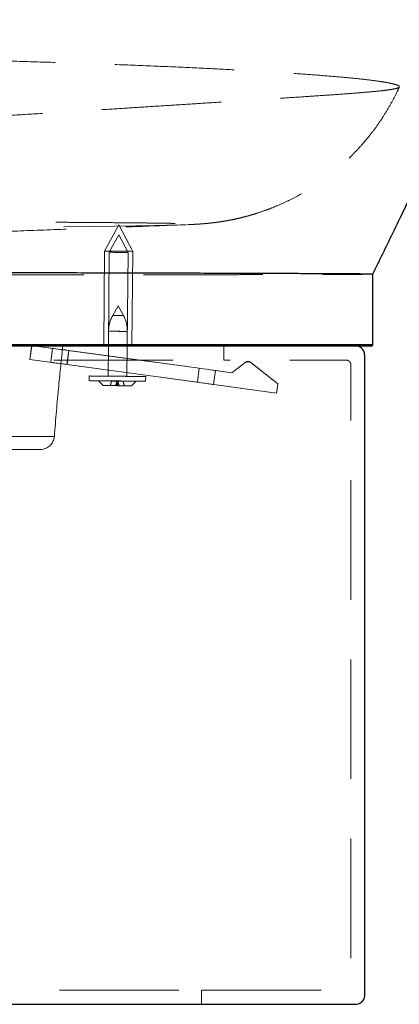
# Model space of a CAD drawing. Units: millimetres. Extents: x 400 to 4100, y 100 to 5840.
# Drawn here: x 3445 to 3525, y 2374 to 2583 of the extents above; entities that cross this region are included whole.
import ezdxf

# ---------------------------------------------------------------- set-up
doc = ezdxf.new("R2010")
doc.units = ezdxf.units.MM
doc.header["$LTSCALE"] = 20
doc.linetypes.add('HIDDEN', pattern=[1.905, 1.27, -0.635])

msp = doc.modelspace()

# ---------------------------------------------------------------- linework, layer by layer
at = {"color": 7, "linetype": 'HIDDEN', "lineweight": 18}
for p, q in [((3525.343, 2568.818), (3525.344, 2568.816)), ((3465.707, 2539.511), (3462.653, 2533.904)), ((3468.653, 2533.846), (3465.707, 2539.511)), ((3465.687, 2537.383), (3463.651, 2533.645)), ((3467.65, 2533.606), (3465.687, 2537.383)), ((3462.653, 2533.904), (3462.461, 2513.905)), ((3468.46, 2513.847), (3468.653, 2533.846)), ((3463.651, 2533.645), (3463.461, 2513.895)), ((3467.461, 2513.857), (3467.65, 2533.606)), ((3465.541, 2522.278), (3464.384, 2520.213)), ((3466.659, 2520.192), (3465.541, 2522.278)), ((3463.489, 2516.856), (3463.461, 2513.894)), ((3467.46, 2513.855), (3467.489, 2516.818)), ((3446.707, 2510.872), (3447.093, 2513.707)), ((3446.745, 2510.852), (3447.134, 2513.707)), ((3448.014, 2513.707), (3489.757, 2508.02)), ((3448.121, 2513.707), (3489.718, 2508.04)), ((3451.59, 2513.227), (3451.185, 2510.255)), ((3463.459, 2513.707), (3463.397, 2507.298)), ((3467.397, 2507.259), (3467.459, 2513.707)), ((3488.052, 2510.707), (3488.052, 2513.707)), ((3446.745, 2510.852), (3446.707, 2510.872)), ((3499.222, 2503.717), (3446.707, 2510.872)), ((3499.26, 2503.698), (3446.745, 2510.852)), ((3455.052, 2512.757), (3454.648, 2509.785)), ((3455.063, 2512.752), (3454.658, 2509.779)), ((3482.796, 2508.978), (3455.052, 2512.757)), ((3455.063, 2512.752), (3482.807, 2508.972)), ((3454.648, 2509.785), (3482.391, 2506.005)), ((3482.402, 2506), (3454.658, 2509.779)), ((3482.796, 2508.978), (3482.391, 2506.005)), ((3482.807, 2508.972), (3482.402, 2506)), ((3489.718, 2508.04), (3492.557, 2510.198)), ((3489.757, 2508.02), (3492.595, 2510.178)), ((3492.595, 2510.178), (3492.557, 2510.198)), ((3493.66, 2510.27), (3493.621, 2510.29)), ((3493.78, 2510.188), (3493.818, 2510.168)), ((3493.78, 2510.188), (3499.492, 2505.699)), ((3493.818, 2510.168), (3499.53, 2505.679)), ((3459.397, 2507.336), (3459.388, 2506.336)), ((3471.387, 2506.221), (3471.397, 2507.221)), ((3485.865, 2505.53), (3486.269, 2508.502)), ((3489.757, 2508.02), (3489.718, 2508.04)), ((3461.388, 2506.317), (3462.378, 2505.307)), ((3464.142, 2506.224), (3463.862, 2505.293)), ((3463.862, 2505.293), (3465.107, 2505.281)), ((3463.906, 2505.293), (3463.862, 2505.293)), ((3464.142, 2506.224), (3463.906, 2505.293)), ((3465.151, 2505.281), (3463.906, 2505.293)), ((3465.387, 2506.212), (3464.142, 2506.224)), ((3465.278, 2506.212), (3464.998, 2505.281)), ((3464.998, 2505.281), (3465.496, 2505.276)), ((3465.107, 2505.281), (3464.998, 2505.281)), ((3465.387, 2506.212), (3465.107, 2505.281)), ((3465.151, 2505.281), (3465.387, 2506.212)), ((3465.26, 2505.281), (3465.151, 2505.281)), ((3465.496, 2506.211), (3465.26, 2505.281)), ((3465.758, 2505.276), (3465.26, 2505.281)), ((3465.387, 2506.212), (3465.278, 2506.212)), ((3465.278, 2506.212), (3465.496, 2505.276)), ((3465.387, 2506.212), (3465.605, 2505.276)), ((3465.387, 2506.212), (3465.649, 2505.276)), ((3465.387, 2506.212), (3466.632, 2506.199)), ((3465.387, 2506.212), (3465.496, 2506.211)), ((3465.496, 2506.211), (3465.758, 2505.276)), ((3465.496, 2505.276), (3465.605, 2505.276)), ((3465.605, 2505.276), (3466.85, 2505.264)), ((3466.894, 2505.264), (3465.649, 2505.276)), ((3465.649, 2505.276), (3465.758, 2505.276)), ((3466.632, 2506.199), (3466.894, 2505.264)), ((3466.632, 2506.199), (3466.85, 2505.264)), ((3466.85, 2505.264), (3466.894, 2505.264)), ((3468.378, 2505.25), (3469.387, 2506.24)), ((3499.492, 2505.699), (3499.222, 2503.717)), ((3499.53, 2505.679), (3499.26, 2503.698)), ((3499.53, 2505.679), (3499.492, 2505.699)), ((3499.26, 2503.698), (3499.222, 2503.717)), ((3395.569, 2494.486), (3451.962, 2494.486)), ((3423.765, 2491.707), (3448.97, 2491.707)), ((3483.244, 2373.707), (3483.244, 2376.707))]:
    msp.add_line(p, q, dxfattribs=at)
at = {"color": 7, "linetype": 'Continuous', "lineweight": 25}
for p, q in [((3519.734, 2514.007), (3519.734, 2528.991)), ((3447.093, 2513.707), (3447.112, 2513.844)), ((3447.15, 2513.825), (3447.112, 2513.844)), ((3447.112, 2513.844), (3448.121, 2513.707)), ((3447.134, 2513.707), (3447.15, 2513.825)), ((3447.15, 2513.825), (3448.014, 2513.707)), ((3463.461, 2513.894), (3463.459, 2513.707)), ((3467.459, 2513.707), (3467.46, 2513.855)), ((3519.653, 2514.007), (3519.654, 2514.007))]:
    msp.add_line(p, q, dxfattribs=at)
at = {"color": 7, "linetype": 'HIDDEN', "lineweight": 18, "flags": 128}
for points in [[(3479.393, 2539.488), (3477.961, 2539.444), (3475.814, 2539.392), (3473.209, 2539.339), (3469.329, 2539.271), (3464.765, 2539.199), (3459.532, 2539.126), (3453.643, 2539.05), (3446.771, 2538.968), (3439.189, 2538.883), (3430.901, 2538.794), (3421.912, 2538.704), (3414.529, 2538.632), (3406.723, 2538.559), (3398.49, 2538.484), (3389.828, 2538.408), (3380.725, 2538.33), (3371.17, 2538.251), (3361.154, 2538.171), (3350.667, 2538.089), (3341.597, 2538.021), (3332.175, 2537.952), (3322.393, 2537.882), (3312.239, 2537.812), (3301.703, 2537.741), (3291.767, 2537.676), (3281.479, 2537.61), (3270.825, 2537.544), (3259.796, 2537.477), (3250.514, 2537.422), (3240.946, 2537.366), (3231.086, 2537.308), (3220.929, 2537.249), (3210.468, 2537.188), (3199.319, 2537.121), (3187.812, 2537.049), (3179.849, 2536.998), (3171.713, 2536.942), (3163.412, 2536.881), (3154.904, 2536.813), (3146.228, 2536.736), (3137.405, 2536.649), (3128.164, 2536.546), (3118.793, 2536.423), (3109.35, 2536.279), (3100.211, 2536.113), (3091.087, 2535.918), (3084.885, 2535.765), (3078.732, 2535.595), (3072.658, 2535.407), (3063.943, 2535.099), (3055.481, 2534.752), (3049.868, 2534.489), (3044.408, 2534.203), (3039.104, 2533.9), (3031.535, 2533.432), (3024.285, 2532.958), (3017.351, 2532.502), (3010.556, 2532.079), (3004.053, 2531.725), (2997.847, 2531.462), (2992.707, 2531.319), (2987.815, 2531.254), (2983.2, 2531.263), (2978.818, 2531.336), (2974.755, 2531.46), (2971.009, 2531.622), (2966.239, 2531.888), (2961.953, 2532.182), (2958.083, 2532.49), (2954.564, 2532.798), (2951.328, 2533.089), (2946.37, 2533.525), (2942.056, 2533.894), (2938.319, 2534.202), (2938.319, 2534.202), (2938.319, 2534.202)], [(3464.148, 2533.888), (3464.871, 2533.88), (3465.647, 2533.873), (3466.424, 2533.866), (3467.148, 2533.859), (3467.77, 2533.853), (3468.248, 2533.849), (3468.549, 2533.847), (3468.653, 2533.846), (3468.552, 2533.848), (3468.254, 2533.851), (3467.778, 2533.856), (3467.158, 2533.863), (3466.435, 2533.87), (3465.659, 2533.877), (3464.882, 2533.885), (3464.158, 2533.892), (3463.536, 2533.897), (3463.058, 2533.901), (3462.757, 2533.904), (3462.653, 2533.904), (3462.754, 2533.902), (3463.052, 2533.899), (3463.527, 2533.894), (3464.148, 2533.888)], [(3464.647, 2533.634), (3465.231, 2533.628), (3465.856, 2533.622), (3466.46, 2533.616), (3466.986, 2533.612), (3467.38, 2533.608), (3467.606, 2533.607), (3467.64, 2533.607), (3467.479, 2533.609), (3467.139, 2533.612), (3466.654, 2533.617), (3466.07, 2533.623), (3465.445, 2533.629), (3464.841, 2533.635), (3464.315, 2533.64), (3463.92, 2533.643), (3463.695, 2533.645), (3463.661, 2533.645), (3463.822, 2533.643), (3464.162, 2533.639), (3464.647, 2533.634)], [(3466.506, 2520.193), (3466.649, 2520.192), (3466.621, 2520.192), (3466.425, 2520.194), (3466.092, 2520.198), (3465.672, 2520.202), (3465.229, 2520.206), (3464.83, 2520.21), (3464.537, 2520.212), (3464.394, 2520.213), (3464.422, 2520.213), (3464.617, 2520.211), (3464.951, 2520.207), (3465.371, 2520.203), (3465.814, 2520.199), (3466.212, 2520.195), (3466.506, 2520.193)], [(3467.219, 2516.82), (3467.444, 2516.818), (3467.478, 2516.818), (3467.318, 2516.82), (3466.978, 2516.824), (3466.492, 2516.829), (3465.909, 2516.835), (3465.284, 2516.841), (3464.679, 2516.846), (3464.154, 2516.851), (3463.759, 2516.855), (3463.534, 2516.856), (3463.5, 2516.856), (3463.66, 2516.854), (3464, 2516.851), (3464.486, 2516.846), (3465.069, 2516.84), (3465.694, 2516.834), (3466.299, 2516.828), (3466.824, 2516.823), (3467.219, 2516.82)], [(3455.052, 2512.757), (3454.223, 2512.87), (3453.441, 2512.977), (3452.754, 2513.07), (3452.201, 2513.145), (3451.813, 2513.197), (3451.615, 2513.224), (3451.616, 2513.223), (3451.817, 2513.195), (3452.207, 2513.142), (3452.762, 2513.066), (3453.451, 2512.972), (3454.233, 2512.865), (3455.063, 2512.752)], [(3463.956, 2513.889), (3464.679, 2513.881), (3465.455, 2513.874), (3466.231, 2513.866), (3466.955, 2513.86), (3467.578, 2513.854), (3468.056, 2513.85), (3468.357, 2513.848), (3468.46, 2513.847), (3468.36, 2513.849), (3468.061, 2513.852), (3467.586, 2513.857), (3466.966, 2513.864), (3466.243, 2513.871), (3465.466, 2513.878), (3464.69, 2513.886), (3463.966, 2513.893), (3463.343, 2513.898), (3462.866, 2513.902), (3462.564, 2513.905), (3462.461, 2513.905), (3462.561, 2513.903), (3462.86, 2513.9), (3463.335, 2513.895), (3463.956, 2513.889)], [(3464.457, 2513.884), (3465.041, 2513.879), (3465.666, 2513.873), (3466.27, 2513.867), (3466.796, 2513.862), (3467.191, 2513.859), (3467.416, 2513.857), (3467.45, 2513.857), (3467.289, 2513.859), (3466.949, 2513.863), (3466.464, 2513.868), (3465.88, 2513.874), (3465.255, 2513.88), (3464.651, 2513.885), (3464.125, 2513.89), (3463.731, 2513.894), (3463.505, 2513.895), (3463.471, 2513.895), (3463.632, 2513.893), (3463.972, 2513.889), (3464.457, 2513.884)], [(3454.658, 2509.779), (3453.828, 2509.892), (3453.046, 2509.999), (3452.357, 2510.093), (3451.802, 2510.169), (3451.412, 2510.223), (3451.211, 2510.251), (3451.21, 2510.251), (3451.408, 2510.225), (3451.796, 2510.172), (3452.349, 2510.097), (3453.036, 2510.004), (3453.818, 2509.898), (3454.648, 2509.785)], [(3482.807, 2508.972), (3483.637, 2508.859), (3484.418, 2508.753), (3485.105, 2508.659), (3485.659, 2508.584), (3486.046, 2508.532), (3486.245, 2508.505), (3486.244, 2508.506), (3486.042, 2508.534), (3485.653, 2508.588), (3485.097, 2508.664), (3484.408, 2508.758), (3483.626, 2508.864), (3482.796, 2508.978)], [(3470.587, 2507.226), (3471.041, 2507.223), (3471.314, 2507.221), (3471.396, 2507.221), (3471.286, 2507.223), (3470.986, 2507.226), (3470.507, 2507.232), (3469.864, 2507.239), (3469.077, 2507.247), (3468.171, 2507.256), (3467.177, 2507.266), (3466.125, 2507.276), (3465.05, 2507.286), (3463.986, 2507.297), (3462.968, 2507.306), (3462.027, 2507.315), (3461.195, 2507.322), (3460.498, 2507.328), (3459.958, 2507.333), (3459.593, 2507.335), (3459.415, 2507.336), (3459.429, 2507.335), (3459.635, 2507.333), (3460.026, 2507.328), (3460.59, 2507.322), (3461.308, 2507.314), (3462.157, 2507.306), (3463.111, 2507.296), (3464.138, 2507.286), (3465.206, 2507.276), (3466.28, 2507.265), (3467.325, 2507.256), (3468.309, 2507.246), (3469.199, 2507.238), (3469.966, 2507.232), (3470.587, 2507.226)], [(3463.667, 2507.296), (3463.442, 2507.298), (3463.408, 2507.297), (3463.569, 2507.295), (3463.908, 2507.292), (3464.394, 2507.287), (3464.977, 2507.281), (3465.602, 2507.275), (3466.207, 2507.269), (3466.732, 2507.264), (3467.127, 2507.261), (3467.352, 2507.259), (3467.386, 2507.26), (3467.226, 2507.262), (3466.886, 2507.265), (3466.4, 2507.27), (3465.817, 2507.276), (3465.192, 2507.282), (3464.587, 2507.288), (3464.062, 2507.292), (3463.667, 2507.296)], [(3470.578, 2506.226), (3471.032, 2506.223), (3471.304, 2506.221), (3471.387, 2506.221), (3471.276, 2506.223), (3470.977, 2506.226), (3470.498, 2506.232), (3469.854, 2506.239), (3469.067, 2506.247), (3468.162, 2506.256), (3467.167, 2506.266), (3466.116, 2506.276), (3465.04, 2506.287), (3463.976, 2506.297), (3462.958, 2506.306), (3462.017, 2506.315), (3461.185, 2506.322), (3460.488, 2506.328), (3459.949, 2506.333), (3459.584, 2506.336), (3459.405, 2506.336), (3459.419, 2506.335), (3459.625, 2506.333), (3460.016, 2506.328), (3460.58, 2506.322), (3461.298, 2506.314), (3462.148, 2506.306), (3463.101, 2506.296), (3464.129, 2506.286), (3465.196, 2506.276), (3466.27, 2506.265), (3467.316, 2506.256), (3468.299, 2506.246), (3469.189, 2506.238), (3469.957, 2506.232), (3470.578, 2506.226)], [(3461.928, 2506.313), (3462.461, 2506.309), (3463.141, 2506.303), (3463.934, 2506.295), (3464.799, 2506.287), (3465.694, 2506.279), (3466.574, 2506.27), (3467.394, 2506.262), (3468.114, 2506.255), (3468.697, 2506.248), (3469.114, 2506.244), (3469.344, 2506.241), (3469.376, 2506.24), (3469.207, 2506.241), (3468.848, 2506.244), (3468.314, 2506.248), (3467.634, 2506.254), (3466.842, 2506.262), (3465.976, 2506.27), (3465.081, 2506.278), (3464.201, 2506.287), (3463.381, 2506.295), (3462.661, 2506.302), (3462.078, 2506.309), (3461.661, 2506.313), (3461.431, 2506.316), (3461.399, 2506.317), (3461.568, 2506.316), (3461.928, 2506.313)], [(3462.783, 2505.305), (3462.482, 2505.307), (3462.378, 2505.307), (3462.479, 2505.306), (3462.777, 2505.302), (3463.253, 2505.297), (3463.873, 2505.291), (3464.596, 2505.284), (3465.372, 2505.276), (3466.149, 2505.269), (3466.873, 2505.262), (3467.495, 2505.257), (3467.973, 2505.252), (3468.274, 2505.25), (3468.378, 2505.25), (3468.277, 2505.251), (3467.979, 2505.255), (3467.503, 2505.26), (3466.883, 2505.266), (3466.16, 2505.273), (3465.384, 2505.281), (3464.607, 2505.288), (3463.883, 2505.295), (3463.261, 2505.301), (3462.783, 2505.305)], [(3482.391, 2506.005), (3483.221, 2505.892), (3484.003, 2505.785), (3484.692, 2505.691), (3485.248, 2505.615), (3485.637, 2505.562), (3485.839, 2505.534), (3485.84, 2505.533), (3485.641, 2505.56), (3485.254, 2505.612), (3484.7, 2505.687), (3484.013, 2505.78), (3483.232, 2505.887), (3482.402, 2506)]]:
    msp.add_lwpolyline(points, dxfattribs=at)
at = {"color": 7, "linetype": 'Continuous', "lineweight": 25, "flags": 128}
msp.add_lwpolyline([(3438.103, 2373.707), (3446.403, 2373.707), (3454.277, 2373.707), (3461.726, 2373.707), (3468.746, 2373.707), (3475.334, 2373.707), (3481.488, 2373.707), (3486.884, 2373.707), (3491.848, 2373.707), (3496.37, 2373.707), (3500.44, 2373.707), (3504.046, 2373.707), (3506.092, 2373.707), (3507.94, 2373.707), (3509.539, 2373.707), (3510.886, 2373.707), (3512, 2373.707), (3512.887, 2373.707), (3513.586, 2373.707), (3514.117, 2373.707), (3514.496, 2373.707), (3514.694, 2373.707), (3514.964, 2373.707), (3515.317, 2373.707), (3515.76, 2373.707), (3516.307, 2373.723), (3516.692, 2373.809), (3516.973, 2373.926), (3517.294, 2374.13), (3517.62, 2374.45), (3517.891, 2374.893), (3518.045, 2375.431), (3518.064, 2376.139), (3518.064, 2377.5), (3518.064, 2379.391), (3518.064, 2381.636), (3518.064, 2383.938), (3518.064, 2386.293), (3518.064, 2391.072), (3518.064, 2396.056), (3518.064, 2405.094), (3518.064, 2413.942), (3518.064, 2429.308), (3518.064, 2444.35), (3518.064, 2454.441), (3518.064, 2464.913), (3518.064, 2475.782), (3518.064, 2486.411), (3518.064, 2496.42), (3518.064, 2505.79), (3518.064, 2509.506), (3518.064, 2510.446), (3518.064, 2511.372), (3517.99, 2512.247), (3517.76, 2512.768), (3517.559, 2513.035), (3517.456, 2513.143), (3517.355, 2513.235), (3517.144, 2513.391), (3516.929, 2513.51), (3516.519, 2513.654), (3516.109, 2513.706), (3515.771, 2513.707), (3515.771, 2513.707)], dxfattribs=at)
at = {"color": 7, "linetype": 'HIDDEN', "lineweight": 18}
for centre, radius, start, end in [((3470.49, 2516.789), 7.001, 150.71526, 179.44609), ((3460.49, 2516.885), 7, 359.44803, 28.18481), ((3493.162, 2509.402), 1, 51.83636, 127.24224), ((3493.2, 2509.382), 1, 51.83812, 127.24187), ((3448.97, 2494.707), 3, 270, 355.77929)]:
    msp.add_arc(centre, radius, start, end, dxfattribs=at)
at = {"color": 7, "linetype": 'Continuous', "lineweight": 25}
msp.add_arc((3519.434, 2514.007), 0.3, 270.90596, 2.30037, dxfattribs=at)
for points, knots in [([(3519.734, 2528.988), (3521.158, 2531.894), (3524.352, 2538.411), (3529.165, 2548.422), (3534.057, 2558.887), (3538.645, 2568.933), (3542.934, 2578.533), (3546.863, 2587.504), (3550.452, 2595.844), (3553.719, 2603.556), (3556.747, 2610.806), (3559.541, 2617.585), (3561.997, 2623.612), (3564.14, 2628.926), (3565.996, 2633.565), (3567.693, 2637.84), (3569.234, 2641.749), (3570.616, 2645.275), (3571.814, 2648.349), (3572.792, 2650.87), (3573.564, 2652.869), (3574.235, 2654.608), (3574.922, 2656.395), (3575.698, 2658.42), (3576.566, 2660.691), (3577.821, 2663.99), (3579.465, 2668.335), (3581.463, 2673.656), (3583.492, 2679.103), (3585.519, 2684.587), (3587.543, 2690.108), (3590.344, 2697.805), (3593.909, 2707.717), (3598.232, 2719.93), (3602.597, 2732.451), (3607.039, 2745.382), (3611.494, 2758.549), (3615.954, 2771.914), (3620.398, 2785.412), (3624.825, 2799.034), (3629.169, 2812.563), (3633.009, 2824.655), (3636.366, 2835.315), (3639.238, 2844.496), (3641.512, 2851.811), (3643.213, 2857.3), (3644.386, 2861.096), (3645.506, 2864.73), (3646.539, 2868.086), (3647.463, 2871.093), (3648.288, 2873.78), (3649.102, 2876.438), (3649.982, 2879.313), (3650.979, 2882.575), (3652.092, 2886.221), (3653.301, 2890.189), (3654.623, 2894.533), (3656.071, 2899.303), (3657.676, 2904.594), (3659.431, 2910.391), (3661.413, 2916.944), (3663.625, 2924.267), (3666.07, 2932.364), (3668.666, 2940.963), (3671.401, 2950.016), (3674.265, 2959.474), (3677.244, 2969.273), (3680.077, 2978.552), (3681.917, 2984.517), (3682.729, 2987.147)], [0, 0, 0, 0, 0.0195769, 0.0438993, 0.06728, 0.08967, 0.1110256, 0.1313087, 0.1494203, 0.1665242, 0.1825991, 0.1976267, 0.2115912, 0.2226809, 0.2329759, 0.24247, 0.2511577, 0.2590344, 0.2660022, 0.2717072, 0.2757965, 0.2792007, 0.2830692, 0.2874729, 0.2924127, 0.2978892, 0.3089833, 0.3207236, 0.3325382, 0.3444251, 0.3563825, 0.3684084, 0.3943994, 0.4206744, 0.447537, 0.475437, 0.5043445, 0.5327127, 0.5619146, 0.591719, 0.6209799, 0.6494895, 0.6699071, 0.6898495, 0.7087202, 0.7171913, 0.7253927, 0.7333265, 0.7407739, 0.7471939, 0.7528625, 0.7582335, 0.7644439, 0.7714895, 0.7793596, 0.7880421, 0.7971836, 0.807481, 0.8189084, 0.8314358, 0.8450282, 0.8614074, 0.8790011, 0.8977379, 0.9175367, 0.9383064, 0.9599449, 0.9823393, 1, 1, 1, 1]), ([(3519.728, 2528.991), (3519.73, 2528.991), (3519.799, 2528.995), (3519.557, 2529.002), (3518.959, 2529.013), (3517.832, 2529.024), (3516.187, 2529.038), (3514.064, 2529.052), (3511.474, 2529.067), (3508.424, 2529.081), (3504.915, 2529.096), (3500.962, 2529.111), (3496.582, 2529.127), (3491.784, 2529.143), (3486.57, 2529.16), (3480.932, 2529.177), (3474.855, 2529.194), (3468.336, 2529.212), (3461.368, 2529.23), (3453.961, 2529.249), (3446.315, 2529.268), (3438.463, 2529.287), (3430.436, 2529.305), (3422.011, 2529.324), (3413.181, 2529.342), (3403.935, 2529.361), (3394.262, 2529.381), (3384.148, 2529.401), (3373.448, 2529.42), (3362.126, 2529.44), (3350.138, 2529.46), (3337.599, 2529.482), (3325.414, 2529.501), (3313.695, 2529.519), (3302.55, 2529.536), (3290.962, 2529.553), (3278.913, 2529.571), (3266.38, 2529.589), (3254.625, 2529.606), (3243.782, 2529.622), (3233.944, 2529.637), (3223.859, 2529.653), (3216.911, 2529.664), (3213.437, 2529.67)], [0, 0, 0, 0, 0.0007029, 0.0250709, 0.0494335, 0.0772833, 0.1051398, 0.1329968, 0.1608474, 0.1888991, 0.2169567, 0.2450144, 0.2730664, 0.3009111, 0.3287615, 0.3566119, 0.3844565, 0.4124873, 0.4405243, 0.4685609, 0.4965913, 0.5224432, 0.5483009, 0.574158, 0.6000091, 0.6258702, 0.6517389, 0.6776065, 0.7034659, 0.7303095, 0.7571665, 0.7840203, 0.8108596, 0.8320355, 0.853216, 0.8743903, 0.8957968, 0.9172105, 0.9386141, 0.9539212, 0.9692281, 0.9846142, 1, 1, 1, 1]), ([(3519.424, 2513.707), (3519.427, 2513.707), (3519.499, 2513.707), (3519.26, 2513.707), (3518.647, 2513.707), (3517.453, 2513.707), (3515.648, 2513.707), (3513.299, 2513.707), (3510.427, 2513.707), (3507.043, 2513.707), (3503.161, 2513.707), (3498.782, 2513.707), (3493.911, 2513.707), (3488.553, 2513.707), (3482.612, 2513.707), (3476.058, 2513.707), (3468.858, 2513.707), (3461.115, 2513.707), (3452.826, 2513.707), (3444.413, 2513.707), (3435.96, 2513.707), (3427.539, 2513.707), (3418.689, 2513.707), (3409.402, 2513.707), (3399.619, 2513.707), (3389.318, 2513.707), (3378.471, 2513.707), (3367.111, 2513.707), (3355.223, 2513.707), (3343.769, 2513.707), (3332.871, 2513.707), (3322.644, 2513.707), (3312.057, 2513.707), (3301.039, 2513.707), (3289.57, 2513.707), (3277.622, 2513.707), (3265.245, 2513.707), (3253.033, 2513.707), (3241.043, 2513.707), (3229.334, 2513.707), (3218.222, 2513.707), (3207.794, 2513.707), (3198.128, 2513.707), (3188.264, 2513.707), (3178.308, 2513.707), (3168.274, 2513.707), (3158.179, 2513.707), (3147.852, 2513.707), (3137.307, 2513.707), (3126.57, 2513.707), (3115.84, 2513.707), (3105.156, 2513.707), (3094.56, 2513.707), (3083.874, 2513.707), (3073.147, 2513.707), (3062.436, 2513.707), (3052.527, 2513.707), (3043.425, 2513.707), (3035.103, 2513.707), (3026.925, 2513.707), (3018.916, 2513.707), (3011.097, 2513.707), (3003.6, 2513.707), (2996.428, 2513.707), (2989.576, 2513.707), (2982.997, 2513.707), (2975.915, 2513.707), (2968.458, 2513.707), (2960.762, 2513.707), (2953.174, 2513.707), (2945.764, 2513.707), (2938.592, 2513.707), (2931.978, 2513.707), (2925.835, 2513.707), (2920.143, 2513.707), (2914.886, 2513.707), (2910.089, 2513.707), (2905.733, 2513.707), (2901.792, 2513.707), (2898.248, 2513.707), (2895.069, 2513.707), (2892.249, 2513.707), (2889.748, 2513.707), (2888.362, 2513.707), (2887.669, 2513.707)], [0, 0, 0, 0, 0.0007442, 0.01557273, 0.03039796, 0.0484947, 0.06659843, 0.08470512, 0.10280999, 0.1209077, 0.13899965, 0.15709781, 0.17519814, 0.19329641, 0.21138856, 0.2304197, 0.24945861, 0.26849972, 0.28753784, 0.30656817, 0.32284105, 0.33912037, 0.35540104, 0.37167893, 0.38795059, 0.40447641, 0.42101303, 0.43755105, 0.45408369, 0.47060629, 0.48322866, 0.49585605, 0.50848231, 0.5211031, 0.53393419, 0.54677411, 0.55961149, 0.57243902, 0.58345593, 0.59447708, 0.60549229, 0.61392131, 0.62235724, 0.6307916, 0.63921849, 0.6473972, 0.65558021, 0.66375768, 0.67214283, 0.68053441, 0.68891807, 0.69711508, 0.70531987, 0.71351596, 0.72203841, 0.73057076, 0.73909334, 0.74615437, 0.75322084, 0.76028234, 0.7675281, 0.77477898, 0.78202548, 0.78912121, 0.79622401, 0.80332782, 0.81042507, 0.8201549, 0.82989177, 0.83962357, 0.85087695, 0.86214183, 0.87340999, 0.8846679, 0.89621039, 0.90775929, 0.91930976, 0.93085423, 0.9423446, 0.95383716, 0.96532795, 0.97688461, 0.98844303, 1, 1, 1, 1])]:
    msp.add_open_spline(points, degree=3, knots=knots, dxfattribs=at)
at = {"color": 7, "linetype": 'HIDDEN', "lineweight": 18}
for points, knots in [([(2894.191, 2574.881), (2894.191, 2574.881), (2894.448, 2574.881), (2895.941, 2574.661), (2898.367, 2574.391), (2902.219, 2573.792), (2906.573, 2573.074), (2911.244, 2572.274), (2916.13, 2571.397), (2921.146, 2570.48), (2926.651, 2569.516), (2932.663, 2568.547), (2938.972, 2567.643), (2945.527, 2566.868), (2952.291, 2566.282), (2959.536, 2565.9), (2966.848, 2565.718), (2974.14, 2565.679), (2981.338, 2565.724), (2988.987, 2565.828), (2997.116, 2565.963), (3005.74, 2566.118), (3013.971, 2566.269), (3021.676, 2566.405), (3028.738, 2566.53), (3036.062, 2566.662), (3043.641, 2566.808), (3051.46, 2566.974), (3059.419, 2567.159), (3067.495, 2567.368), (3075.662, 2567.6), (3083.992, 2567.857), (3092.465, 2568.14), (3101.053, 2568.445), (3109.728, 2568.77), (3118.468, 2569.112), (3127.249, 2569.466), (3135.978, 2569.825), (3144.74, 2570.19), (3153.515, 2570.555), (3162.292, 2570.918), (3170.951, 2571.272), (3179.942, 2571.632), (3189.234, 2571.993), (3198.793, 2572.351), (3208.201, 2572.689), (3217.455, 2573.004), (3226.551, 2573.299), (3236.377, 2573.598), (3246.862, 2573.894), (3257.929, 2574.178), (3268.681, 2574.428), (3279.12, 2574.644), (3290.206, 2574.847), (3301.851, 2575.027), (3313.963, 2575.177), (3325.638, 2575.287), (3337.786, 2575.365), (3350.31, 2575.405), (3363.105, 2575.403), (3375.334, 2575.359), (3387.014, 2575.277), (3398.17, 2575.162), (3408.815, 2575.017), (3418.964, 2574.844), (3428.791, 2574.643), (3438.281, 2574.417), (3447.413, 2574.166), (3456.039, 2573.898), (3464.65, 2573.597), (3473.146, 2573.264), (3481.411, 2572.898), (3488.994, 2572.521), (3495.893, 2572.136), (3502.107, 2571.746), (3507.627, 2571.354), (3512.442, 2570.962), (3516.313, 2570.594), (3519.365, 2570.248), (3521.704, 2569.924), (3523.506, 2569.608), (3524.729, 2569.306), (3525.395, 2569.041), (3525.359, 2568.886), (3525.343, 2568.818)], [0, 0, 0, 0, 0.0000001, 0.0048435, 0.019008, 0.0331799, 0.0473498, 0.0615116, 0.0730979, 0.0846961, 0.0962961, 0.10789, 0.1194726, 0.1298048, 0.1401365, 0.1505439, 0.1609507, 0.1695741, 0.1782012, 0.1868231, 0.1956494, 0.2044823, 0.2133064, 0.2197225, 0.2261422, 0.2325578, 0.2391268, 0.2457004, 0.2522691, 0.2587854, 0.2653064, 0.2718227, 0.2785164, 0.2852152, 0.2919093, 0.2987701, 0.3056397, 0.3125104, 0.3193728, 0.3264905, 0.3336151, 0.3407409, 0.3478603, 0.3561394, 0.3644225, 0.3727026, 0.3810942, 0.3894886, 0.397881, 0.4088959, 0.4199203, 0.4309504, 0.4419795, 0.4529984, 0.4671096, 0.4812284, 0.495349, 0.5094627, 0.5269322, 0.5444102, 0.5618899, 0.5793619, 0.5968179, 0.6142795, 0.6317419, 0.649199, 0.6675288, 0.6858636, 0.7041988, 0.7225292, 0.7441358, 0.7657494, 0.7873633, 0.80897, 0.8305767, 0.8521905, 0.8738041, 0.8954104, 0.9134842, 0.9315658, 0.9496492, 0.9677292, 0.9858016, 1, 1, 1, 1]), ([(3525.356, 2568.758), (3525.207, 2568.673), (3524.908, 2568.502), (3523.725, 2568.274), (3522.178, 2568.065), (3520.367, 2567.871), (3518.13, 2567.668), (3515.413, 2567.449), (3512.177, 2567.211), (3508.371, 2566.947), (3504.001, 2566.656), (3499.374, 2566.355), (3494.602, 2566.049), (3489.786, 2565.741), (3484.523, 2565.406), (3479.137, 2565.063), (3473.703, 2564.717), (3468.292, 2564.372), (3462.513, 2564.005), (3456.354, 2563.618), (3449.749, 2563.206), (3442.668, 2562.771), (3435.085, 2562.317), (3427.659, 2561.887), (3420.498, 2561.489), (3413.706, 2561.129), (3406.634, 2560.776), (3399.352, 2560.438), (3391.871, 2560.121), (3384.21, 2559.832), (3376.246, 2559.57), (3367.979, 2559.347), (3359.443, 2559.166), (3353.591, 2559.092), (3350.666, 2559.055)], [0, 0, 0, 0, 0.0537919, 0.1075723, 0.1479225, 0.1882843, 0.2286441, 0.2689914, 0.3108204, 0.3526695, 0.3945135, 0.4363354, 0.4695425, 0.5027668, 0.5359866, 0.5691875, 0.5963471, 0.6235345, 0.650725, 0.6779006, 0.7050502, 0.7328284, 0.7606201, 0.7883932, 0.8097463, 0.83112, 0.8524903, 0.8738385, 0.8946064, 0.9153862, 0.936152, 0.95743, 0.9787233, 1, 1, 1, 1]), ([(3480.288, 2539.522), (3480.516, 2539.53), (3480.995, 2539.548), (3481.692, 2539.583), (3482.383, 2539.623), (3482.999, 2539.663), (3483.613, 2539.71), (3484.235, 2539.764), (3484.878, 2539.826), (3485.551, 2539.9), (3486.264, 2539.988), (3487.026, 2540.093), (3487.85, 2540.22), (3488.748, 2540.373), (3489.735, 2540.561), (3490.825, 2540.792), (3492.034, 2541.078), (3493.382, 2541.434), (3494.891, 2541.88), (3496.578, 2542.44), (3498.443, 2543.139), (3500.466, 2543.995), (3502.605, 2545.018), (3504.808, 2546.208), (3507.025, 2547.556), (3509.219, 2549.054), (3511.361, 2550.691), (3513.431, 2552.459), (3515.415, 2554.349), (3517.301, 2556.356), (3519.079, 2558.469), (3520.741, 2560.684), (3522.283, 2562.991), (3523.688, 2565.387), (3524.719, 2567.328), (3525.232, 2568.49), (3525.37, 2568.804)], [0, 0, 0, 0, 0.0783322, 0.1646154, 0.2225274, 0.2702648, 0.3091473, 0.3413354, 0.3684672, 0.391781, 0.4122346, 0.4305954, 0.447508, 0.4635373, 0.4792045, 0.4948808, 0.5109898, 0.528021, 0.5464387, 0.5666452, 0.5888939, 0.6131749, 0.6391807, 0.6664517, 0.6945682, 0.7232311, 0.7522487, 0.7815017, 0.8109156, 0.8404425, 0.8700515, 0.8997218, 0.9294392, 0.9591941, 0.9889782, 1, 1, 1, 1]), ([(3337.955, 2540.329), (3337.955, 2540.329), (3340.279, 2540.329), (3344.424, 2540.327), (3350.849, 2540.324), (3357.06, 2540.319), (3363.162, 2540.313), (3369.107, 2540.306), (3375.606, 2540.296), (3382.542, 2540.284), (3389.793, 2540.269), (3396.701, 2540.253), (3403.268, 2540.236), (3409.5, 2540.218), (3415.861, 2540.198), (3422.261, 2540.176), (3428.608, 2540.151), (3434.464, 2540.126), (3439.905, 2540.101), (3444.955, 2540.075), (3449.624, 2540.05), (3453.897, 2540.024), (3458.116, 2539.996), (3462.198, 2539.965), (3466.054, 2539.933), (3469.428, 2539.901), (3472.345, 2539.868), (3474.834, 2539.836), (3476.91, 2539.803), (3478.591, 2539.77), (3480.067, 2539.733), (3481.163, 2539.69), (3481.702, 2539.641), (3481.559, 2539.593), (3481.069, 2539.553), (3480.471, 2539.53), (3480.288, 2539.522)], [0, 0, 0, 0, 0.0000001, 0.0158062, 0.0316266, 0.0474346, 0.0636986, 0.079975, 0.0962419, 0.118999, 0.1417803, 0.1645454, 0.1879329, 0.211336, 0.2347287, 0.2641551, 0.2936107, 0.3230754, 0.3525143, 0.382667, 0.4128358, 0.4430087, 0.473167, 0.5107029, 0.5482565, 0.5858142, 0.6233557, 0.6608613, 0.6983781, 0.7358969, 0.7734049, 0.8257692, 0.8781455, 0.9305119, 0.9786839, 1, 1, 1, 1]), ([(3086.43, 2525.788), (3088.678, 2525.856), (3093.983, 2526.016), (3102.124, 2526.266), (3110.78, 2526.533), (3119.038, 2526.792), (3126.892, 2527.04), (3134.203, 2527.272), (3140.98, 2527.489), (3147.235, 2527.691), (3153.108, 2527.881), (3158.593, 2528.06), (3163.467, 2528.22), (3167.766, 2528.361), (3171.523, 2528.485), (3174.989, 2528.6), (3178.162, 2528.705), (3181.042, 2528.801), (3183.677, 2528.889), (3187.516, 2529.017), (3192.545, 2529.185), (3199.074, 2529.405), (3205.618, 2529.626), (3212.134, 2529.848), (3218.244, 2530.056), (3223.968, 2530.252), (3229.307, 2530.435), (3233.478, 2530.579), (3236.67, 2530.689), (3239.092, 2530.773), (3241.735, 2530.865), (3244.619, 2530.965), (3247.986, 2531.082), (3251.872, 2531.217), (3256.315, 2531.372), (3261.111, 2531.54), (3266.261, 2531.721), (3271.764, 2531.914), (3277.623, 2532.121), (3283.837, 2532.34), (3290.52, 2532.577), (3297.684, 2532.832), (3305.339, 2533.105), (3313.386, 2533.393), (3321.825, 2533.696), (3330.656, 2534.015), (3339.403, 2534.331), (3348.035, 2534.643), (3356.519, 2534.952), (3365.289, 2535.271), (3374.344, 2535.602), (3383.626, 2535.942), (3393.13, 2536.29), (3402.853, 2536.648), (3412.849, 2537.016), (3423.189, 2537.398), (3433.876, 2537.794), (3444.91, 2538.203), (3456.225, 2538.623), (3467.807, 2539.054), (3475.763, 2539.35), (3479.834, 2539.502), (3479.981, 2539.508)], [0, 0, 0, 0, 0.0147962, 0.0349149, 0.0543925, 0.0731768, 0.0912178, 0.1084682, 0.1239687, 0.1386909, 0.1526022, 0.1656715, 0.1778699, 0.1875918, 0.1966422, 0.2050069, 0.2126731, 0.2196294, 0.2258657, 0.2317128, 0.2473678, 0.2623867, 0.2794143, 0.2954914, 0.3106503, 0.3249046, 0.338231, 0.3506083, 0.3561633, 0.3621507, 0.3687349, 0.3759197, 0.3837094, 0.3939074, 0.4049983, 0.4169905, 0.4298932, 0.4437164, 0.4584703, 0.4741659, 0.4908145, 0.5092914, 0.528842, 0.5494813, 0.5712253, 0.5940901, 0.6180931, 0.6395382, 0.6618401, 0.6850104, 0.7090609, 0.734004, 0.7593827, 0.7856465, 0.8128079, 0.8408793, 0.8704748, 0.9010449, 0.9326034, 0.9651645, 0.998742, 1, 1, 1, 1]), ([(3479.981, 2539.509), (3479.881, 2539.505), (3479.733, 2539.498), (3479.476, 2539.49), (3479.393, 2539.488)], [0, 0, 0, 0, 0.67457355, 1, 1, 1, 1]), ([(3356.63, 2528.799), (3359.208, 2528.799), (3364.365, 2528.799), (3371.874, 2528.801), (3379.251, 2528.803), (3386.463, 2528.805), (3393.502, 2528.807), (3400.539, 2528.809), (3407.541, 2528.812), (3414.477, 2528.816), (3421.122, 2528.819), (3428.261, 2528.823), (3435.763, 2528.828), (3443.489, 2528.833), (3451.101, 2528.839), (3458.528, 2528.846), (3465.703, 2528.853), (3472.296, 2528.86), (3478.391, 2528.867), (3484.005, 2528.875), (3489.154, 2528.883), (3493.817, 2528.89), (3498.277, 2528.897), (3502.466, 2528.906), (3506.312, 2528.915), (3509.617, 2528.924), (3512.41, 2528.933), (3514.722, 2528.942), (3516.577, 2528.951), (3517.987, 2528.96), (3519.021, 2528.97), (3519.363, 2528.977), (3519.538, 2528.98)], [0, 0, 0, 0, 0.0202188, 0.0404511, 0.0606713, 0.0813359, 0.1020127, 0.1226793, 0.1454648, 0.1682734, 0.191086, 0.213877, 0.2451189, 0.2763829, 0.3076312, 0.3438981, 0.3802013, 0.4165144, 0.4527949, 0.4899981, 0.527223, 0.5644527, 0.601663, 0.6457022, 0.6897625, 0.7338275, 0.777873, 0.8218757, 0.8658918, 0.9099099, 0.9539157, 1, 1, 1, 1]), ([(3519.461, 2514.007), (3519.351, 2514.007), (3519.117, 2514.007), (3518.174, 2514.007), (3516.837, 2514.007), (3515.042, 2514.007), (3512.769, 2514.007), (3509.968, 2514.007), (3506.588, 2514.007), (3502.626, 2514.007), (3498.362, 2514.007), (3493.908, 2514.007), (3489.369, 2514.007), (3484.367, 2514.007), (3479.212, 2514.007), (3473.981, 2514.007), (3468.749, 2514.007), (3463.135, 2514.007), (3457.126, 2514.007), (3450.65, 2514.007), (3443.675, 2514.007), (3436.169, 2514.007), (3428.787, 2514.007), (3421.642, 2514.007), (3414.84, 2514.007), (3407.732, 2514.007), (3401.906, 2514.007), (3396.642, 2514.007), (3392, 2514.007), (3385.211, 2514.007), (3377.09, 2514.007), (3367.469, 2514.007), (3357.486, 2514.007), (3350.56, 2514.007), (3347.097, 2514.007)], [0, 0, 0, 0, 0.03773822, 0.08087179, 0.12401744, 0.16716083, 0.21029149, 0.25494083, 0.29961101, 0.344276, 0.3889182, 0.42439317, 0.45988583, 0.49537415, 0.53084283, 0.55983391, 0.58885344, 0.6178762, 0.64688371, 0.67586459, 0.70557351, 0.73529663, 0.76500007, 0.78783439, 0.81069129, 0.83354392, 0.85637225, 0.86453717, 0.88086929, 0.89722387, 0.9227023, 0.94817955, 0.97408993, 1, 1, 1, 1]), ([(3451.962, 2494.486), (3452.249, 2498.079), (3452.762, 2504.494), (3453.459, 2510.892), (3453.765, 2513.707)], [0, 0, 0, 0, 0.5599996, 1, 1, 1, 1]), ([(3070.814, 2510.707), (3073.702, 2510.707), (3079.49, 2510.707), (3088.356, 2510.707), (3097.292, 2510.707), (3106.277, 2510.707), (3115.271, 2510.707), (3124.269, 2510.707), (3133.222, 2510.707), (3142.131, 2510.707), (3151.535, 2510.707), (3161.426, 2510.707), (3171.783, 2510.707), (3182.044, 2510.707), (3192.16, 2510.707), (3202.083, 2510.707), (3212.675, 2510.707), (3223.874, 2510.707), (3235.616, 2510.707), (3247.066, 2510.707), (3258.237, 2510.707), (3269.118, 2510.707), (3280.318, 2510.707), (3291.745, 2510.707), (3303.329, 2510.707), (3314.482, 2510.707), (3325.737, 2510.707), (3337.038, 2510.707), (3348.314, 2510.707), (3359.084, 2510.707), (3369.351, 2510.707), (3379.072, 2510.707), (3388.283, 2510.707), (3397.006, 2510.707), (3405.309, 2510.707), (3413.705, 2510.707), (3422.109, 2510.707), (3430.435, 2510.707), (3438.217, 2510.707), (3445.464, 2510.707), (3452.178, 2510.707), (3458.536, 2510.707), (3464.463, 2510.707), (3469.883, 2510.707), (3474.62, 2510.707), (3478.672, 2510.707), (3482.031, 2510.707), (3484.681, 2510.707), (3486.476, 2510.707), (3487.532, 2510.707), (3488.028, 2510.707), (3488, 2510.707), (3487.99, 2510.707)], [0, 0, 0, 0, 0.0100883, 0.0202154, 0.0302977, 0.0404051, 0.0505939, 0.0607322, 0.0709828, 0.0812422, 0.0915577, 0.1039524, 0.1165048, 0.1292432, 0.1421351, 0.1550507, 0.1680067, 0.1845877, 0.2012981, 0.2181563, 0.2351746, 0.252354, 0.2696261, 0.2900276, 0.3104692, 0.3309673, 0.3515337, 0.375082, 0.3987329, 0.4223648, 0.445956, 0.469522, 0.4926548, 0.515785, 0.5389207, 0.5620693, 0.5896554, 0.6172853, 0.6449712, 0.6727252, 0.7005587, 0.7284839, 0.7589437, 0.7892991, 0.819566, 0.8497597, 0.8798961, 0.9099914, 0.9400628, 0.9636838, 0.9873064, 1, 1, 1, 1]), ([(3483.375, 2376.707), (3484.334, 2376.707), (3486.775, 2376.707), (3490.309, 2376.707), (3494.061, 2376.707), (3497.54, 2376.707), (3500.729, 2376.707), (3503.567, 2376.707), (3506.008, 2376.707), (3508.066, 2376.707), (3509.948, 2376.707), (3511.561, 2376.707), (3512.822, 2376.707), (3513.455, 2376.707), (3513.758, 2376.707), (3513.889, 2376.707), (3513.987, 2376.708), (3514.085, 2376.71), (3514.187, 2376.717), (3514.294, 2376.735), (3514.407, 2376.767), (3514.514, 2376.813), (3514.614, 2376.869), (3514.705, 2376.939), (3514.757, 2376.986), (3514.799, 2377.029), (3514.82, 2377.053), (3514.836, 2377.072), (3514.867, 2377.111), (3514.927, 2377.196), (3515.003, 2377.344), (3515.087, 2377.655), (3515.053, 2378.149), (3515.07, 2379.008), (3515.059, 2380.539), (3515.066, 2383.434), (3515.062, 2387.381), (3515.063, 2392.005), (3515.063, 2397.868), (3515.063, 2405.177), (3515.063, 2414.369), (3515.063, 2424.011), (3515.063, 2433.932), (3515.063, 2443.104), (3515.063, 2451.687), (3515.063, 2459.784), (3515.063, 2467.984), (3515.063, 2476.299), (3515.063, 2484.594), (3515.063, 2492.657), (3515.063, 2500.098), (3515.064, 2505.143), (3515.063, 2507.959), (3515.065, 2508.786), (3515.061, 2509.452), (3515.069, 2509.892), (3514.961, 2510.16), (3514.871, 2510.302), (3514.796, 2510.389), (3514.749, 2510.436), (3514.721, 2510.46), (3514.693, 2510.484), (3514.658, 2510.512), (3514.618, 2510.539), (3514.539, 2510.589), (3514.443, 2510.634), (3514.318, 2510.677), (3514.197, 2510.7), (3514.073, 2510.709), (3513.963, 2510.706), (3513.856, 2510.707), (3513.756, 2510.707), (3513.657, 2510.707), (3513.553, 2510.707), (3513.359, 2510.707), (3513.033, 2510.707), (3512.462, 2510.707), (3511.677, 2510.707), (3510.623, 2510.707), (3509.29, 2510.707), (3507.64, 2510.707), (3505.625, 2510.707), (3503.246, 2510.707), (3500.491, 2510.707), (3497.366, 2510.707), (3493.873, 2510.707), (3490.821, 2510.707), (3488.793, 2510.707), (3488.183, 2510.707)], [0, 0, 0, 0, 0.0167423, 0.0426002, 0.0692509, 0.0966175, 0.1252362, 0.1540779, 0.1823943, 0.2101935, 0.2374847, 0.2724506, 0.3063975, 0.3393125, 0.3484793, 0.3575655, 0.3662852, 0.3737902, 0.3800269, 0.3849981, 0.3878981, 0.3900909, 0.3915827, 0.3920714, 0.3923979, 0.3925088, 0.3925547, 0.3925968, 0.3926484, 0.3928306, 0.3931663, 0.3935619, 0.3945928, 0.39586, 0.3983174, 0.4030474, 0.4118495, 0.4200797, 0.4285415, 0.4441773, 0.4603789, 0.4792264, 0.4973421, 0.5150837, 0.5297989, 0.5446678, 0.5597276, 0.5750143, 0.5905124, 0.6054672, 0.6194661, 0.631564, 0.6332873, 0.634997, 0.6361149, 0.6369786, 0.6373789, 0.6376902, 0.6379018, 0.6380102, 0.6380582, 0.6381071, 0.6382176, 0.6383563, 0.63853, 0.6392881, 0.6404269, 0.642554, 0.6453844, 0.6495968, 0.6547818, 0.660941, 0.6680763, 0.6759658, 0.6839592, 0.7030479, 0.7224882, 0.7460976, 0.7702259, 0.7948291, 0.8216607, 0.8489855, 0.8768124, 0.9051503, 0.9332828, 0.9611728, 0.9883209, 1, 1, 1, 1]), ([(3072.045, 2376.707), (3074.826, 2376.707), (3080.4, 2376.707), (3088.948, 2376.707), (3097.568, 2376.707), (3106.244, 2376.707), (3114.939, 2376.707), (3123.651, 2376.707), (3132.332, 2376.707), (3140.986, 2376.707), (3150.137, 2376.707), (3159.78, 2376.707), (3169.896, 2376.707), (3179.938, 2376.707), (3189.854, 2376.707), (3199.594, 2376.707), (3210.007, 2376.707), (3221.03, 2376.707), (3232.603, 2376.707), (3243.902, 2376.707), (3254.939, 2376.707), (3265.7, 2376.707), (3276.785, 2376.707), (3288.104, 2376.707), (3299.583, 2376.707), (3310.644, 2376.707), (3321.811, 2376.707), (3333.029, 2376.707), (3344.227, 2376.707), (3354.927, 2376.707), (3365.13, 2376.707), (3374.795, 2376.707), (3383.955, 2376.707), (3392.632, 2376.707), (3400.892, 2376.707), (3409.247, 2376.707), (3417.609, 2376.707), (3425.895, 2376.707), (3433.641, 2376.707), (3440.854, 2376.707), (3447.537, 2376.707), (3453.867, 2376.707), (3459.768, 2376.707), (3465.163, 2376.707), (3469.879, 2376.707), (3473.912, 2376.707), (3477.255, 2376.707), (3479.892, 2376.707), (3481.677, 2376.707), (3482.727, 2376.707), (3483.22, 2376.707), (3483.192, 2376.707), (3483.183, 2376.707)], [0, 0, 0, 0, 0.009818, 0.0196778, 0.0294994, 0.0393555, 0.0493037, 0.0592174, 0.069257, 0.0793199, 0.0894563, 0.1016603, 0.1140447, 0.1266364, 0.139401, 0.1522066, 0.1650686, 0.1815523, 0.1981882, 0.2149923, 0.2319751, 0.2491348, 0.2664006, 0.2868093, 0.3072721, 0.3278038, 0.3484147, 0.3720256, 0.3957506, 0.4194654, 0.4431472, 0.4668106, 0.4900449, 0.5132815, 0.5365277, 0.5597903, 0.5875158, 0.6152887, 0.6431211, 0.6710243, 0.6990094, 0.7270878, 0.7577152, 0.7882368, 0.8186677, 0.8490231, 0.879318, 0.9095682, 0.9397905, 0.9635261, 0.9872592, 1, 1, 1, 1])]:
    msp.add_open_spline(points, degree=3, knots=knots, dxfattribs=at)
at = {"color": 8, "linetype": 'Continuous', "lineweight": 25}
msp.add_open_spline([(2887.372, 2514.007), (2888.061, 2514.007), (2889.44, 2514.007), (2891.926, 2514.007), (2894.737, 2514.007), (2897.918, 2514.007), (2901.481, 2514.007), (2905.408, 2514.007), (2909.703, 2514.007), (2914.38, 2514.007), (2919.494, 2514.007), (2924.729, 2514.007), (2930.011, 2514.007), (2935.273, 2514.007), (2940.899, 2514.007), (2946.905, 2514.007), (2953.371, 2514.007), (2960.331, 2514.007), (2967.818, 2514.007), (2975.166, 2514.007), (2982.266, 2514.007), (2989.012, 2514.007), (2996.045, 2514.007), (3003.291, 2514.007), (3010.737, 2514.007), (3018.364, 2514.007), (3026.303, 2514.007), (3034.551, 2514.007), (3043.092, 2514.007), (3052.221, 2514.007), (3061.946, 2514.007), (3072.251, 2514.007), (3082.844, 2514.007), (3093.685, 2514.007), (3104.725, 2514.007), (3115.62, 2514.007), (3126.323, 2514.007), (3136.803, 2514.007), (3147.28, 2514.007), (3157.722, 2514.007), (3168.105, 2514.007), (3178.258, 2514.007), (3188.171, 2514.007), (3197.842, 2514.007), (3207.322, 2514.007), (3217.733, 2514.007), (3228.983, 2514.007), (3240.969, 2514.007), (3253.06, 2514.007), (3265.214, 2514.007), (3277.392, 2514.007), (3289.155, 2514.007), (3300.589, 2514.007), (3311.703, 2514.007), (3322.502, 2514.007), (3332.929, 2514.007), (3343.882, 2514.007), (3355.267, 2514.007), (3366.978, 2514.007), (3378.177, 2514.007), (3388.879, 2514.007), (3399.162, 2514.007), (3409.038, 2514.007), (3418.508, 2514.007), (3427.527, 2514.007), (3436.101, 2514.007), (3444.498, 2514.007), (3452.68, 2514.007), (3460.604, 2514.007), (3468.035, 2514.007), (3474.973, 2514.007), (3481.425, 2514.007), (3487.394, 2514.007), (3492.879, 2514.007), (3497.878, 2514.007), (3502.386, 2514.007), (3506.465, 2514.007), (3510.085, 2514.007), (3513.202, 2514.007), (3515.739, 2514.007), (3517.691, 2514.007), (3519.002, 2514.007), (3519.689, 2514.007), (3519.663, 2514.007), (3519.653, 2514.007)], degree=3, knots=[0, 0, 0, 0, 0.011495, 0.0229914, 0.0344861, 0.0460425, 0.0576008, 0.0691567, 0.0804429, 0.0917347, 0.103025, 0.1143094, 0.12353, 0.1327598, 0.1419906, 0.1512162, 0.1604334, 0.1699211, 0.1794135, 0.1888994, 0.1961943, 0.2034963, 0.2107971, 0.2180903, 0.2251662, 0.2322461, 0.2393214, 0.2465738, 0.2538315, 0.2610834, 0.2692895, 0.2775043, 0.2857103, 0.2942484, 0.3027965, 0.3113357, 0.3195138, 0.3276992, 0.3358786, 0.3442818, 0.3526911, 0.3610957, 0.36935, 0.3776112, 0.385874, 0.3941303, 0.4053921, 0.4166603, 0.427924, 0.4405302, 0.4531458, 0.4657639, 0.4783733, 0.4912238, 0.50408, 0.5169374, 0.5297895, 0.5460434, 0.5623068, 0.5785755, 0.5948427, 0.6110996, 0.6276427, 0.6441923, 0.6607449, 0.6772961, 0.6938405, 0.7119426, 0.7300514, 0.7481629, 0.7662724, 0.7843752, 0.8024745, 0.82058, 0.8386875, 0.8567929, 0.8748921, 0.8939107, 0.9129377, 0.9319667, 0.9509924, 0.9700099, 0.9889639, 1, 1, 1, 1], dxfattribs=at)

doc.saveas('drawing.dxf')
